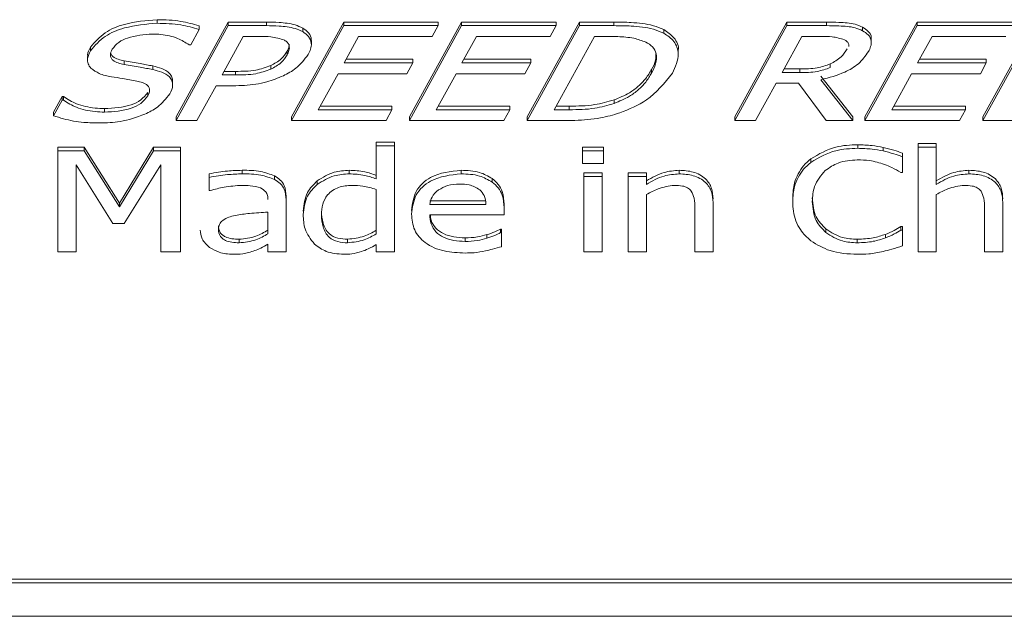
# Model space of a CAD drawing. Units: millimetres. Extents: x -38 to 1686, y -22 to 1078.
# Drawn here: x 1099 to 1113, y 786 to 794 of the extents above; entities that cross this region are included whole.
import ezdxf

# ---------------------------------------------------------------- set-up
doc = ezdxf.new("R2010")
doc.units = ezdxf.units.MM
doc.layers.add('MAIN', color=7, linetype='Continuous')

msp = doc.modelspace()

# ---------------------------------------------------------------- linework, layer by layer
at = {"layer": 'MAIN', "color": 7, "linetype": 'Continuous', "lineweight": 15}
for p, q in [((1100.64675, 794.24981), (1100.64675, 794.30179)), ((1100.92334, 792.88657), (1101.68276, 794.26685)), ((1100.92334, 792.83459), (1101.68276, 794.21487)), ((1101.25909, 794.15918), (1101.25909, 794.21115)), ((1101.68276, 794.26685), (1102.23705, 794.26685)), ((1101.68276, 794.21487), (1101.68276, 794.26685)), ((1101.68276, 794.21487), (1102.23705, 794.21487)), ((1102.23705, 794.21487), (1102.23705, 794.26685)), ((1102.60238, 792.88657), (1103.3618, 794.26685)), ((1102.60238, 792.83459), (1103.3618, 794.21487)), ((1102.76565, 794.12778), (1102.76565, 794.17976)), ((1103.3618, 794.26685), (1104.73719, 794.26685)), ((1103.3618, 794.21487), (1103.3618, 794.26685)), ((1103.3618, 794.21487), (1104.73719, 794.21487)), ((1104.31715, 792.88657), (1105.07657, 794.26685)), ((1104.31715, 792.83459), (1105.07657, 794.21487)), ((1104.73719, 794.21487), (1104.65067, 794.05762)), ((1104.73719, 794.21487), (1104.73719, 794.26685)), ((1105.07657, 794.26685), (1106.45196, 794.26685)), ((1105.07657, 794.21487), (1105.07657, 794.26685)), ((1105.07657, 794.21487), (1106.45196, 794.21487)), ((1106.03192, 792.88657), (1106.79134, 794.26685)), ((1106.03192, 792.83459), (1106.79134, 794.21487)), ((1106.45196, 794.21487), (1106.36544, 794.05762)), ((1106.45196, 794.21487), (1106.45196, 794.26685)), ((1106.79134, 794.26685), (1107.29176, 794.26685)), ((1106.79134, 794.21487), (1106.79134, 794.26685)), ((1106.79134, 794.21487), (1107.29176, 794.21487)), ((1107.29176, 794.21487), (1107.29176, 794.26685)), ((1109.05062, 792.88657), (1109.81005, 794.26685)), ((1109.05062, 792.83459), (1109.81005, 794.21487)), ((1109.81005, 794.26685), (1110.38415, 794.26685)), ((1109.81005, 794.21487), (1109.81005, 794.26685)), ((1109.81005, 794.21487), (1110.38415, 794.21487)), ((1110.38415, 794.21487), (1110.38415, 794.26685)), ((1110.90996, 794.14089), (1110.90996, 794.19286)), ((1110.94401, 792.88657), (1111.70343, 794.26685)), ((1110.94401, 792.83459), (1111.70343, 794.21487)), ((1111.70343, 794.26685), (1113.07882, 794.26685)), ((1111.70343, 794.21487), (1111.70343, 794.26685)), ((1111.70343, 794.21487), (1113.07882, 794.21487)), ((1112.65878, 792.88657), (1113.4182, 794.26685)), ((1112.65878, 792.83459), (1113.4182, 794.21487)), ((1101.25909, 794.15918), (1101.13601, 793.93532)), ((1101.8999, 794.05762), (1101.59233, 793.49852)), ((1102.14048, 794.05762), (1101.8999, 794.05762)), ((1103.57894, 794.05762), (1103.36738, 793.67324)), ((1104.65067, 794.05762), (1103.57894, 794.05762)), ((1105.29371, 794.05762), (1105.08215, 793.67324)), ((1106.36544, 794.05762), (1105.29371, 794.05762)), ((1107.00848, 794.05762), (1106.42209, 792.99184)), ((1107.22924, 794.05762), (1107.00848, 794.05762)), ((1108.01797, 794.1054), (1108.01797, 794.15737)), ((1110.02718, 794.05762), (1109.73888, 793.53347)), ((1110.3194, 794.05762), (1110.02718, 794.05762)), ((1111.92057, 794.05762), (1111.70902, 793.67324)), ((1112.9923, 794.05762), (1111.92057, 794.05762)), ((1099.67745, 793.84933), (1099.67745, 793.9013)), ((1101.13601, 793.93532), (1101.1134, 793.93532)), ((1102.89104, 793.94499), (1102.89104, 793.99697)), ((1111.0364, 793.97051), (1111.0364, 794.02249)), ((1099.63614, 793.76716), (1099.63614, 793.71518)), ((1102.53903, 793.79063), (1102.53903, 793.84261)), ((1108.22729, 793.78959), (1108.22729, 793.85457)), ((1100.16838, 793.65031), (1100.16838, 793.70229)), ((1100.58479, 793.57687), (1100.58479, 793.62885)), ((1102.30124, 793.58206), (1102.30124, 793.63404)), ((1103.36738, 793.67324), (1104.36767, 793.67324)), ((1103.39599, 793.72522), (1104.36767, 793.72522)), ((1104.36767, 793.67324), (1104.28115, 793.516)), ((1104.36767, 793.67324), (1104.36767, 793.72522)), ((1105.08215, 793.67324), (1106.08243, 793.67324)), ((1105.11076, 793.72522), (1106.08243, 793.72522)), ((1106.08243, 793.67324), (1105.99591, 793.516)), ((1106.08243, 793.67324), (1106.08243, 793.72522)), ((1110.43885, 793.60527), (1110.43885, 793.65724)), ((1111.70902, 793.67324), (1112.7093, 793.67324)), ((1111.73762, 793.72522), (1112.7093, 793.72522)), ((1112.7093, 793.67324), (1112.62278, 793.516)), ((1112.7093, 793.67324), (1112.7093, 793.72522)), ((1101.59233, 793.49852), (1101.79021, 793.49852)), ((1101.62093, 793.5505), (1101.79021, 793.5505)), ((1101.79021, 793.49852), (1101.79021, 793.5505)), ((1103.28086, 793.516), (1102.99256, 792.99184)), ((1104.28115, 793.516), (1103.28086, 793.516)), ((1104.99563, 793.516), (1104.70733, 792.99184)), ((1105.99591, 793.516), (1104.99563, 793.516)), ((1107.8413, 793.5261), (1107.8413, 793.57807)), ((1109.73888, 793.53347), (1109.99843, 793.53347)), ((1109.76747, 793.58544), (1109.99843, 793.58544)), ((1109.99843, 793.53347), (1109.99843, 793.58544)), ((1110.30377, 793.48007), (1110.76539, 792.88657)), ((1111.6225, 793.516), (1111.33419, 792.99184)), ((1112.62278, 793.516), (1111.6225, 793.516)), ((1100.87376, 793.34889), (1100.87376, 793.41387)), ((1101.50581, 793.34128), (1101.227, 792.83459)), ((1101.75253, 793.34128), (1101.50581, 793.34128)), ((1109.65236, 793.37622), (1109.35428, 792.83459)), ((1109.97834, 793.37622), (1109.65236, 793.37622)), ((1110.38135, 792.83459), (1109.97834, 793.37622)), ((1110.30377, 793.42809), (1110.76539, 792.83459)), ((1099.14047, 792.95755), (1099.26495, 793.18359)), ((1099.26495, 793.18359), (1099.28588, 793.18359)), ((1099.26495, 793.13162), (1099.26495, 793.18359)), ((1099.28588, 793.13162), (1099.28588, 793.18359)), ((1100.51307, 793.19277), (1100.51307, 793.24474)), ((1099.14047, 792.90557), (1099.26495, 793.13162)), ((1099.26495, 793.13162), (1099.28588, 793.13162)), ((1103.02115, 793.04382), (1104.06429, 793.04382)), ((1104.06429, 792.99184), (1104.06429, 793.04382)), ((1104.73592, 793.04382), (1105.77906, 793.04382)), ((1105.77906, 792.99184), (1105.77906, 793.04382)), ((1106.45069, 793.04382), (1106.64286, 793.04382)), ((1106.64286, 792.99184), (1106.64286, 793.04382)), ((1107.29539, 793.08357), (1107.29539, 793.13555)), ((1111.36278, 793.04382), (1112.40592, 793.04382)), ((1112.40592, 792.99184), (1112.40592, 793.04382)), ((1099.14047, 792.90557), (1099.14047, 792.95755)), ((1099.8837, 792.9569), (1099.8837, 793.00887)), ((1102.99256, 792.99184), (1104.06429, 792.99184)), ((1104.06429, 792.99184), (1103.97777, 792.83459)), ((1104.70733, 792.99184), (1105.77906, 792.99184)), ((1105.77906, 792.99184), (1105.69254, 792.83459)), ((1106.42209, 792.99184), (1106.64286, 792.99184)), ((1111.33419, 792.99184), (1112.40592, 792.99184)), ((1112.40592, 792.99184), (1112.3194, 792.83459)), ((1100.92334, 792.83459), (1100.92334, 792.88657)), ((1101.227, 792.83459), (1100.92334, 792.83459)), ((1102.60238, 792.83459), (1102.60238, 792.88657)), ((1103.97777, 792.83459), (1102.60238, 792.83459)), ((1104.31715, 792.83459), (1104.31715, 792.88657)), ((1105.69254, 792.83459), (1104.31715, 792.83459)), ((1106.03192, 792.83459), (1106.03192, 792.88657)), ((1106.5382, 792.83459), (1106.03192, 792.83459)), ((1109.05062, 792.83459), (1109.05062, 792.88657)), ((1109.35428, 792.83459), (1109.05062, 792.83459)), ((1110.76539, 792.83459), (1110.38135, 792.83459)), ((1110.76539, 792.83459), (1110.76539, 792.88657)), ((1110.94401, 792.83459), (1110.94401, 792.88657)), ((1112.3194, 792.83459), (1110.94401, 792.83459)), ((1112.65878, 792.83459), (1112.65878, 792.88657)), ((1113.16506, 792.83459), (1112.65878, 792.83459)), ((1103.836, 792.51951), (1104.10182, 792.51951)), ((1103.836, 792.46753), (1103.836, 792.51951)), ((1103.836, 791.98436), (1103.836, 792.46753)), ((1103.836, 792.46753), (1104.10182, 792.46753)), ((1104.10182, 792.46753), (1104.10182, 792.51951)), ((1104.10182, 792.46753), (1104.10182, 790.92602)), ((1110.83877, 792.43039), (1110.83877, 792.48237)), ((1111.71574, 792.50094), (1111.98157, 792.50094)), ((1111.71574, 792.44896), (1111.71574, 792.50094)), ((1111.98157, 792.44896), (1111.98157, 792.50094)), ((1099.20309, 792.44522), (1099.58639, 792.44522)), ((1099.20309, 792.39324), (1099.20309, 792.44522)), ((1099.20309, 790.92602), (1099.20309, 792.39324)), ((1099.20309, 792.39324), (1099.58639, 792.39324)), ((1099.58639, 792.44522), (1100.10053, 791.63181)), ((1099.58639, 792.39324), (1099.58639, 792.44522)), ((1099.58639, 792.39324), (1100.10053, 791.57983)), ((1100.10053, 791.63181), (1100.59658, 792.44522)), ((1100.10053, 791.57983), (1100.59658, 792.39324)), ((1100.59658, 792.44522), (1100.9879, 792.44522)), ((1100.59658, 792.39324), (1100.59658, 792.44522)), ((1100.59658, 792.39324), (1100.9879, 792.39324)), ((1100.9879, 792.39324), (1100.9879, 792.44522)), ((1100.9879, 792.39324), (1100.9879, 790.92602)), ((1106.836, 792.44522), (1107.13979, 792.44522)), ((1106.836, 792.39324), (1106.836, 792.44522)), ((1106.836, 792.20752), (1106.836, 792.39324)), ((1106.836, 792.39324), (1107.13979, 792.39324)), ((1107.13979, 792.39324), (1107.13979, 792.44522)), ((1107.13979, 792.39324), (1107.13979, 792.20752)), ((1111.20843, 792.39266), (1111.20843, 792.44464)), ((1111.4879, 792.30851), (1111.4879, 792.36048)), ((1111.71574, 790.92602), (1111.71574, 792.44896)), ((1111.71574, 792.44896), (1111.98157, 792.44896)), ((1111.98157, 792.44896), (1111.98157, 791.90601)), ((1100.00115, 791.33462), (1099.46891, 792.19127)), ((1099.46891, 792.19127), (1099.46891, 790.92602)), ((1100.70309, 792.19127), (1100.16699, 791.33462)), ((1100.70309, 790.92602), (1100.70309, 792.19127)), ((1107.13979, 792.20752), (1106.836, 792.20752)), ((1110.15552, 792.22551), (1110.15552, 792.27749)), ((1111.4879, 792.30851), (1111.4879, 792.07751)), ((1101.40562, 792.00816), (1101.40562, 792.06013)), ((1101.88445, 792.05894), (1101.88445, 792.11092)), ((1102.35587, 791.97681), (1102.35587, 792.02879)), ((1103.4429, 792.05894), (1103.4429, 792.11092)), ((1105.07077, 792.05894), (1105.07077, 792.11092)), ((1106.85498, 792.07377), (1107.12081, 792.07377)), ((1106.85498, 792.0218), (1106.85498, 792.07377)), ((1107.12081, 792.0218), (1107.12081, 792.07377)), ((1107.50055, 792.07377), (1107.76638, 792.07377)), ((1107.50055, 792.0218), (1107.50055, 792.07377)), ((1107.76638, 792.0218), (1107.76638, 792.07377)), ((1108.24225, 792.05894), (1108.24225, 792.11092)), ((1111.4879, 792.07751), (1111.46535, 792.07751)), ((1112.45744, 792.05894), (1112.45744, 792.11092)), ((1101.40562, 791.8175), (1101.40562, 792.00816)), ((1102.97563, 791.90427), (1102.97563, 791.95624)), ((1105.5235, 791.93793), (1105.5235, 791.98991)), ((1106.85498, 790.92602), (1106.85498, 792.0218)), ((1106.85498, 792.0218), (1107.12081, 792.0218)), ((1107.12081, 792.0218), (1107.12081, 790.92602)), ((1107.50055, 790.92602), (1107.50055, 792.0218)), ((1107.50055, 792.0218), (1107.76638, 792.0218)), ((1107.76638, 792.0218), (1107.76638, 791.90601)), ((1101.42104, 791.8175), (1101.40562, 791.8175)), ((1103.836, 791.18575), (1103.836, 791.83172)), ((1107.76638, 791.75714), (1107.76638, 790.92602)), ((1111.98157, 791.75714), (1111.98157, 790.92602)), ((1100.10053, 791.57983), (1100.10053, 791.63181)), ((1102.52587, 791.68256), (1102.52587, 791.73454)), ((1102.52587, 791.68256), (1102.52587, 790.92602)), ((1104.61448, 791.66518), (1105.43093, 791.66518)), ((1104.61448, 791.6132), (1105.43093, 791.6132)), ((1105.69676, 791.56416), (1105.69676, 791.61614)), ((1108.73473, 791.64164), (1108.73473, 790.92602)), ((1112.94992, 791.64164), (1112.94992, 790.92602)), ((1102.26005, 791.18865), (1102.26005, 791.50177)), ((1105.69676, 791.46462), (1104.61448, 791.46462)), ((1105.69676, 791.56416), (1105.69676, 791.46462)), ((1108.46891, 790.92602), (1108.46891, 791.55981)), ((1112.6841, 790.92602), (1112.6841, 791.55981)), ((1100.16699, 791.33462), (1100.00115, 791.33462)), ((1105.44369, 791.12277), (1105.44369, 791.17475)), ((1105.64365, 791.25659), (1105.65878, 791.25659)), ((1105.64365, 791.20461), (1105.64365, 791.25659)), ((1105.64365, 791.20461), (1105.65878, 791.20461)), ((1105.65878, 791.20461), (1105.65878, 791.25659)), ((1105.65878, 791.20461), (1105.65878, 790.99973)), ((1110.37358, 791.20548), (1110.37358, 791.25746)), ((1111.24254, 791.12713), (1111.24254, 791.1791)), ((1111.46654, 791.29373), (1111.4879, 791.29373)), ((1111.46654, 791.24175), (1111.46654, 791.29373)), ((1111.46654, 791.24175), (1111.4879, 791.24175)), ((1111.4879, 791.24175), (1111.4879, 791.29373)), ((1111.4879, 791.24175), (1111.4879, 791.01308)), ((1101.83966, 791.05603), (1101.83966, 791.10801)), ((1102.26005, 790.92602), (1102.26005, 791.03601)), ((1103.41917, 791.05603), (1103.41917, 791.10801)), ((1103.836, 790.92602), (1103.836, 791.03107)), ((1105.12625, 791.0746), (1105.12625, 791.12658)), ((1110.83283, 791.05603), (1110.83283, 791.10801)), ((1099.46891, 790.92602), (1099.20309, 790.92602)), ((1100.9879, 790.92602), (1100.70309, 790.92602)), ((1102.52587, 790.92602), (1102.26005, 790.92602)), ((1104.10182, 790.92602), (1103.836, 790.92602)), ((1107.12081, 790.92602), (1106.85498, 790.92602)), ((1107.76638, 790.92602), (1107.50055, 790.92602)), ((1108.73473, 790.92602), (1108.46891, 790.92602)), ((1111.98157, 790.92602), (1111.71574, 790.92602)), ((1112.94992, 790.92602), (1112.6841, 790.92602)), ((1118.99882, 786.16356), (1081.15384, 786.16356)), ((1118.99882, 786.11158), (1081.15384, 786.11158)), ((1081.15384, 785.62251), (1118.99882, 785.62251))]:
    msp.add_line(p, q, dxfattribs=at)
for points, knots in [([(1099.67745, 793.9013), (1099.74429, 793.97724), (1099.87854, 794.12978), (1100.22575, 794.26629), (1100.48713, 794.28833), (1100.64675, 794.30179)], [0, 0, 0, 0, 0.27844232, 0.55934133, 1, 1, 1, 1]), ([(1099.67745, 793.84933), (1099.74429, 793.92526), (1099.87854, 794.0778), (1100.22575, 794.21431), (1100.48713, 794.23635), (1100.64675, 794.24981)], [0, 0, 0, 0, 0.27844222, 0.55934056, 1, 1, 1, 1]), ([(1100.64675, 794.30179), (1100.76343, 794.29903), (1100.97174, 794.2941), (1101.17131, 794.23649), (1101.25909, 794.21115)], [0, 0, 0, 0, 0.56013808, 1, 1, 1, 1]), ([(1100.64675, 794.24981), (1100.76343, 794.24705), (1100.97174, 794.24212), (1101.17131, 794.18452), (1101.25909, 794.15918)], [0, 0, 0, 0, 0.56013804, 1, 1, 1, 1]), ([(1102.23705, 794.26685), (1102.29847, 794.26609), (1102.39965, 794.26484), (1102.5396, 794.25066), (1102.65764, 794.22972), (1102.72966, 794.19641), (1102.76565, 794.17976)], [0, 0, 0, 0, 0.34017313, 0.56027647, 0.78027647, 1, 1, 1, 1]), ([(1102.23705, 794.21487), (1102.29847, 794.21411), (1102.39965, 794.21286), (1102.5396, 794.19868), (1102.65764, 794.17774), (1102.72966, 794.14443), (1102.76565, 794.12778)], [0, 0, 0, 0, 0.34017345, 0.56027629, 0.78027638, 1, 1, 1, 1]), ([(1102.76565, 794.17976), (1102.79556, 794.15904), (1102.85518, 794.11772), (1102.89572, 794.04118), (1102.88946, 794.00146), (1102.8888, 793.99725)], [0, 0, 0, 0, 0.473687848, 0.944223939, 1, 1, 1, 1]), ([(1107.29176, 794.26685), (1107.37585, 794.26605), (1107.51434, 794.26474), (1107.70638, 794.24873), (1107.86789, 794.22059), (1107.96797, 794.17844), (1108.01797, 794.15737)], [0, 0, 0, 0, 0.340195412, 0.560298151, 0.780317225, 1, 1, 1, 1]), ([(1107.29176, 794.21487), (1107.37585, 794.21407), (1107.51434, 794.21276), (1107.70638, 794.19675), (1107.86789, 794.16861), (1107.96797, 794.12646), (1108.01797, 794.1054)], [0, 0, 0, 0, 0.34019533, 0.56029757, 0.78031735, 1, 1, 1, 1]), ([(1110.38415, 794.26685), (1110.44498, 794.2663), (1110.54517, 794.26539), (1110.68414, 794.25656), (1110.80189, 794.24018), (1110.87395, 794.20863), (1110.90996, 794.19286)], [0, 0, 0, 0, 0.34020647, 0.56033284, 0.7802641, 1, 1, 1, 1]), ([(1110.38415, 794.21487), (1110.44498, 794.21432), (1110.54517, 794.21341), (1110.68414, 794.20459), (1110.80189, 794.1882), (1110.87395, 794.15665), (1110.90996, 794.14089)], [0, 0, 0, 0, 0.34020647, 0.56033284, 0.7802641, 1, 1, 1, 1]), ([(1110.90996, 794.19286), (1110.93876, 794.17498), (1110.99611, 794.13935), (1111.04014, 794.06826), (1111.03437, 794.02892), (1111.03347, 794.02279)], [0, 0, 0, 0, 0.45983374, 0.91580485, 1, 1, 1, 1]), ([(1100.57726, 794.09257), (1100.45588, 794.08291), (1100.28667, 794.06944), (1100.08349, 793.98121), (1100.02317, 793.90758), (1099.99311, 793.87089)], [0, 0, 0, 0, 0.56009341, 0.78080684, 1, 1, 1, 1]), ([(1101.1134, 793.93532), (1101.05916, 793.96991), (1100.96967, 794.02698), (1100.8269, 794.06903), (1100.70287, 794.0895), (1100.61913, 794.09154), (1100.57726, 794.09257)], [0, 0, 0, 0, 0.33894025, 0.55924735, 0.77961215, 1, 1, 1, 1]), ([(1102.49967, 794.00412), (1102.43424, 794.02391), (1102.31702, 794.05937), (1102.19457, 794.05816), (1102.14048, 794.05762)], [0, 0, 0, 0, 0.55829575, 1, 1, 1, 1]), ([(1102.76565, 794.12778), (1102.79644, 794.10699), (1102.8578, 794.06555), (1102.89908, 793.96567), (1102.88314, 793.87184), (1102.85767, 793.82064), (1102.84492, 793.795)], [0, 0, 0, 0, 0.28015805, 0.558465096, 0.778800181, 1, 1, 1, 1]), ([(1107.75757, 793.97409), (1107.70048, 793.99603), (1107.60635, 794.0322), (1107.46652, 794.04927), (1107.34806, 794.05675), (1107.26885, 794.05733), (1107.22924, 794.05762)], [0, 0, 0, 0, 0.33945971, 0.55960107, 0.77979684, 1, 1, 1, 1]), ([(1108.01797, 794.15737), (1108.06999, 794.12223), (1108.17369, 794.05218), (1108.24482, 793.91544), (1108.2252, 793.85228), (1108.22416, 793.84895)], [0, 0, 0, 0, 0.48809761, 0.97302802, 1, 1, 1, 1]), ([(1108.01797, 794.1054), (1108.07261, 794.06994), (1108.18154, 793.99924), (1108.25861, 793.76731), (1108.18724, 793.61597), (1108.14356, 793.52337)], [0, 0, 0, 0, 0.28088022, 0.55994121, 1, 1, 1, 1]), ([(1110.64678, 794.01012), (1110.58706, 794.02771), (1110.48012, 794.05921), (1110.36863, 794.05811), (1110.3194, 794.05762)], [0, 0, 0, 0, 0.558378461, 1, 1, 1, 1]), ([(1110.90996, 794.14089), (1110.93953, 794.12297), (1110.99841, 794.08728), (1111.04399, 793.99693), (1111.03079, 793.90866), (1111.00719, 793.86095), (1110.99537, 793.83704)], [0, 0, 0, 0, 0.28044859, 0.55854365, 0.7787832, 1, 1, 1, 1]), ([(1099.63949, 793.76746), (1099.63857, 793.77466), (1099.63263, 793.8215), (1099.65691, 793.86472), (1099.67745, 793.9013)], [0, 0, 0, 0, 0.15376487, 1, 1, 1, 1]), ([(1102.53903, 793.79063), (1102.54926, 793.81136), (1102.56967, 793.85269), (1102.57519, 793.9191), (1102.54628, 793.97408), (1102.51523, 793.99409), (1102.49967, 794.00412)], [0, 0, 0, 0, 0.28103142, 0.56028985, 0.7796591, 1, 1, 1, 1]), ([(1102.53903, 793.84261), (1102.55038, 793.86335), (1102.5685, 793.89642), (1102.56753, 793.93352), (1102.56717, 793.94735)], [0, 0, 0, 0, 0.62703911, 1, 1, 1, 1]), ([(1107.8413, 793.5261), (1107.86312, 793.56997), (1107.9066, 793.65738), (1107.92136, 793.79773), (1107.85977, 793.91518), (1107.79171, 793.95441), (1107.75757, 793.97409)], [0, 0, 0, 0, 0.281313831, 0.560556063, 0.779567481, 1, 1, 1, 1]), ([(1110.70815, 793.91303), (1110.70905, 793.92236), (1110.71148, 793.94749), (1110.68681, 793.98439), (1110.66014, 794.00153), (1110.64678, 794.01012)], [0, 0, 0, 0, 0.22751103, 0.61275397, 1, 1, 1, 1]), ([(1099.68359, 793.59653), (1099.66833, 793.61731), (1099.6378, 793.65889), (1099.63143, 793.75348), (1099.65999, 793.81296), (1099.67745, 793.84933)], [0, 0, 0, 0, 0.27967822, 0.559624, 1, 1, 1, 1]), ([(1099.99311, 793.87089), (1099.98042, 793.8441), (1099.96137, 793.80388), (1099.97402, 793.74491), (1100.03482, 793.67928), (1100.10905, 793.66318), (1100.16838, 793.65031)], [0, 0, 0, 0, 0.24995686, 0.37523421, 0.50059288, 1, 1, 1, 1]), ([(1099.97462, 793.81113), (1099.97539, 793.80694), (1099.97877, 793.78849), (1100.03872, 793.73234), (1100.11078, 793.71564), (1100.16838, 793.70229)], [0, 0, 0, 0, 0.055693264, 0.24517577, 1, 1, 1, 1]), ([(1102.30124, 793.63404), (1102.3554, 793.66276), (1102.45209, 793.71403), (1102.51247, 793.80333), (1102.53903, 793.84261)], [0, 0, 0, 0, 0.56018742, 1, 1, 1, 1]), ([(1102.30124, 793.58206), (1102.3554, 793.61078), (1102.45209, 793.66205), (1102.51247, 793.75135), (1102.53903, 793.79063)], [0, 0, 0, 0, 0.56018742, 1, 1, 1, 1]), ([(1102.84492, 793.795), (1102.79004, 793.72301), (1102.69182, 793.59418), (1102.54746, 793.51871), (1102.48377, 793.48542)], [0, 0, 0, 0, 0.55878952, 1, 1, 1, 1]), ([(1107.8413, 793.57807), (1107.86544, 793.62196), (1107.90465, 793.69324), (1107.90367, 793.77341), (1107.90329, 793.80423)], [0, 0, 0, 0, 0.615568122, 1, 1, 1, 1]), ([(1110.99537, 793.83704), (1110.9501, 793.77472), (1110.85943, 793.6499), (1110.6142, 793.5107), (1110.42152, 793.45943), (1110.30377, 793.42809)], [0, 0, 0, 0, 0.27934146, 0.55955962, 1, 1, 1, 1]), ([(1110.43885, 793.65724), (1110.49528, 793.68755), (1110.59609, 793.74169), (1110.65803, 793.83584), (1110.68529, 793.87728)], [0, 0, 0, 0, 0.559792403, 1, 1, 1, 1]), ([(1100.16838, 793.70229), (1100.24623, 793.6892), (1100.38524, 793.66582), (1100.52382, 793.64015), (1100.58479, 793.62885)], [0, 0, 0, 0, 0.5600145, 1, 1, 1, 1]), ([(1100.16838, 793.65031), (1100.24623, 793.63722), (1100.38524, 793.61385), (1100.52382, 793.58817), (1100.58479, 793.57687)], [0, 0, 0, 0, 0.56001428, 1, 1, 1, 1]), ([(1100.58479, 793.62885), (1100.62834, 793.61806), (1100.71517, 793.59654), (1100.81678, 793.54265), (1100.86811, 793.46925), (1100.87116, 793.42714), (1100.87261, 793.4072)], [0, 0, 0, 0, 0.34018495, 0.67828643, 0.84759694, 1, 1, 1, 1]), ([(1101.79021, 793.5505), (1101.88866, 793.55031), (1102.06424, 793.54997), (1102.2289, 793.60838), (1102.30124, 793.63404)], [0, 0, 0, 0, 0.56067372, 1, 1, 1, 1]), ([(1109.99843, 793.58544), (1110.08318, 793.58566), (1110.23434, 793.58604), (1110.37642, 793.63551), (1110.43885, 793.65724)], [0, 0, 0, 0, 0.56062818, 1, 1, 1, 1]), ([(1109.99843, 793.53347), (1110.08318, 793.53368), (1110.23434, 793.53406), (1110.37642, 793.58353), (1110.43885, 793.60527)], [0, 0, 0, 0, 0.560627865, 1, 1, 1, 1]), ([(1099.9839, 793.47259), (1099.92208, 793.48349), (1099.81202, 793.50291), (1099.72273, 793.568), (1099.68359, 793.59653)], [0, 0, 0, 0, 0.56163561, 1, 1, 1, 1]), ([(1100.35175, 793.40871), (1100.28313, 793.42085), (1100.16058, 793.44254), (1100.03789, 793.46341), (1099.9839, 793.47259)], [0, 0, 0, 0, 0.55997287, 1, 1, 1, 1]), ([(1100.58479, 793.57687), (1100.62825, 793.56609), (1100.71491, 793.54458), (1100.8176, 793.49062), (1100.86799, 793.41547), (1100.88121, 793.32569), (1100.85273, 793.26443), (1100.83375, 793.22361)], [0, 0, 0, 0, 0.25109878, 0.50066539, 0.62563403, 0.75061561, 1, 1, 1, 1]), ([(1102.48377, 793.48542), (1102.40491, 793.4533), (1102.27499, 793.4004), (1102.08289, 793.36118), (1101.91811, 793.344), (1101.80773, 793.34218), (1101.75253, 793.34128)], [0, 0, 0, 0, 0.33980816, 0.55984219, 0.77990401, 1, 1, 1, 1]), ([(1101.79021, 793.49852), (1101.88866, 793.49834), (1102.06424, 793.498), (1102.2289, 793.5564), (1102.30124, 793.58206)], [0, 0, 0, 0, 0.56067527, 1, 1, 1, 1]), ([(1107.29539, 793.13555), (1107.37162, 793.16657), (1107.49722, 793.21767), (1107.64877, 793.32947), (1107.75936, 793.44361), (1107.81398, 793.53325), (1107.8413, 793.57807)], [0, 0, 0, 0, 0.33985687, 0.55992959, 0.77993537, 1, 1, 1, 1]), ([(1107.29539, 793.08357), (1107.37162, 793.11459), (1107.49721, 793.1657), (1107.64878, 793.27749), (1107.75936, 793.39163), (1107.81398, 793.48127), (1107.8413, 793.5261)], [0, 0, 0, 0, 0.33985569, 0.55992615, 0.77993613, 1, 1, 1, 1]), ([(1108.14356, 793.52337), (1108.02796, 793.37971), (1107.82091, 793.12239), (1107.51254, 792.99927), (1107.37633, 792.94488)], [0, 0, 0, 0, 0.55829764, 1, 1, 1, 1]), ([(1100.51307, 793.19277), (1100.52529, 793.2184), (1100.54364, 793.25685), (1100.53461, 793.31357), (1100.50019, 793.35931), (1100.43406, 793.38989), (1100.37923, 793.40242), (1100.35175, 793.40871)], [0, 0, 0, 0, 0.24944014, 0.37427464, 0.49913727, 0.74892125, 1, 1, 1, 1]), ([(1099.28588, 793.18359), (1099.34632, 793.14486), (1099.44602, 793.08096), (1099.60615, 793.03772), (1099.74379, 793.013), (1099.83707, 793.01025), (1099.8837, 793.00887)], [0, 0, 0, 0, 0.33909335, 0.55934885, 0.77969225, 1, 1, 1, 1]), ([(1099.8837, 793.00887), (1100.01525, 793.01636), (1100.1986, 793.0268), (1100.41651, 793.1252), (1100.48095, 793.20498), (1100.51307, 793.24474)], [0, 0, 0, 0, 0.56018103, 0.78078933, 1, 1, 1, 1]), ([(1099.8837, 792.9569), (1100.01525, 792.96438), (1100.1986, 792.97482), (1100.4165, 793.07322), (1100.48095, 793.153), (1100.51307, 793.19277)], [0, 0, 0, 0, 0.560181671, 0.780793833, 1, 1, 1, 1]), ([(1100.83375, 793.22361), (1100.77759, 793.15367), (1100.67706, 793.02846), (1100.53191, 792.95779), (1100.46785, 792.92659)], [0, 0, 0, 0, 0.55866716, 1, 1, 1, 1]), ([(1099.28588, 793.13162), (1099.34632, 793.09288), (1099.44602, 793.02898), (1099.60615, 792.98574), (1099.74379, 792.96102), (1099.83707, 792.95827), (1099.8837, 792.9569)], [0, 0, 0, 0, 0.33909415, 0.55934925, 0.77969308, 1, 1, 1, 1]), ([(1106.64286, 793.04382), (1106.76722, 793.04511), (1106.98921, 793.04743), (1107.20186, 793.10863), (1107.29539, 793.13555)], [0, 0, 0, 0, 0.56021032, 1, 1, 1, 1]), ([(1106.64286, 792.99184), (1106.76722, 792.99314), (1106.98921, 792.99545), (1107.20186, 793.05665), (1107.29539, 793.08357)], [0, 0, 0, 0, 0.56020974, 1, 1, 1, 1]), ([(1099.81505, 792.79965), (1099.73713, 792.80076), (1099.60881, 792.80258), (1099.43141, 792.82542), (1099.28398, 792.85904), (1099.18831, 792.89006), (1099.14047, 792.90557)], [0, 0, 0, 0, 0.34000108, 0.55997516, 0.77999542, 1, 1, 1, 1]), ([(1100.46785, 792.92659), (1100.34967, 792.88395), (1100.13848, 792.80776), (1099.91393, 792.80213), (1099.81505, 792.79965)], [0, 0, 0, 0, 0.55962353, 1, 1, 1, 1]), ([(1107.37633, 792.94488), (1107.28389, 792.91786), (1107.13163, 792.87335), (1106.91185, 792.84684), (1106.7252, 792.83595), (1106.60053, 792.83505), (1106.5382, 792.83459)], [0, 0, 0, 0, 0.33988691, 0.55988153, 0.7799351, 1, 1, 1, 1]), ([(1110.15552, 792.27749), (1110.27383, 792.34616), (1110.48565, 792.46912), (1110.73062, 792.47831), (1110.83877, 792.48237)], [0, 0, 0, 0, 0.558531763, 1, 1, 1, 1]), ([(1110.83877, 792.48237), (1110.90834, 792.48039), (1111.03258, 792.47685), (1111.15469, 792.45448), (1111.20843, 792.44464)], [0, 0, 0, 0, 0.55995081, 1, 1, 1, 1]), ([(1110.15552, 792.22551), (1110.27383, 792.29419), (1110.48565, 792.41714), (1110.73062, 792.42633), (1110.83877, 792.43039)], [0, 0, 0, 0, 0.55853143, 1, 1, 1, 1]), ([(1110.83877, 792.43039), (1110.90834, 792.42841), (1111.03258, 792.42487), (1111.15469, 792.40251), (1111.20843, 792.39266)], [0, 0, 0, 0, 0.559951375, 1, 1, 1, 1]), ([(1111.20843, 792.44464), (1111.26144, 792.4316), (1111.35612, 792.40831), (1111.44763, 792.3751), (1111.4879, 792.36048)], [0, 0, 0, 0, 0.55994741, 1, 1, 1, 1]), ([(1111.20843, 792.39266), (1111.26144, 792.37962), (1111.35612, 792.35634), (1111.44763, 792.32312), (1111.4879, 792.30851)], [0, 0, 0, 0, 0.55994618, 1, 1, 1, 1]), ([(1109.89296, 791.71016), (1109.89708, 791.78361), (1109.90387, 791.90463), (1109.96794, 792.06188), (1110.04773, 792.18188), (1110.11959, 792.24562), (1110.15552, 792.27749)], [0, 0, 0, 0, 0.33980051, 0.55981289, 0.7798852, 1, 1, 1, 1]), ([(1109.89296, 791.65818), (1109.89708, 791.73164), (1109.90387, 791.85265), (1109.96794, 792.0099), (1110.04773, 792.1299), (1110.11959, 792.19364), (1110.15552, 792.22551)], [0, 0, 0, 0, 0.33980619, 0.55981744, 0.77988633, 1, 1, 1, 1]), ([(1110.83283, 792.26324), (1110.7376, 792.25635), (1110.56755, 792.24406), (1110.42789, 792.14996), (1110.36646, 792.10856)], [0, 0, 0, 0, 0.56005925, 1, 1, 1, 1]), ([(1111.2283, 792.19591), (1111.15613, 792.21826), (1111.02721, 792.25818), (1110.89224, 792.26169), (1110.83283, 792.26324)], [0, 0, 0, 0, 0.55985693, 1, 1, 1, 1]), ([(1111.46535, 792.07751), (1111.42287, 792.10307), (1111.34703, 792.14871), (1111.26458, 792.18149), (1111.2283, 792.19591)], [0, 0, 0, 0, 0.56002434, 1, 1, 1, 1]), ([(1101.40562, 792.06013), (1101.49437, 792.07569), (1101.65285, 792.10346), (1101.81369, 792.10864), (1101.88445, 792.11092)], [0, 0, 0, 0, 0.5600453, 1, 1, 1, 1]), ([(1101.40562, 792.00816), (1101.49437, 792.02371), (1101.65285, 792.05148), (1101.81369, 792.05666), (1101.88445, 792.05894)], [0, 0, 0, 0, 0.56004597, 1, 1, 1, 1]), ([(1101.88445, 792.11092), (1101.97566, 792.11107), (1102.13828, 792.11135), (1102.28947, 792.05399), (1102.35587, 792.02879)], [0, 0, 0, 0, 0.56082135, 1, 1, 1, 1]), ([(1101.88445, 792.05894), (1101.97566, 792.0591), (1102.13828, 792.05938), (1102.28947, 792.00201), (1102.35587, 791.97681)], [0, 0, 0, 0, 0.56082034, 1, 1, 1, 1]), ([(1102.35587, 792.02879), (1102.38468, 792.0108), (1102.44223, 791.97486), (1102.51385, 791.87376), (1102.52131, 791.78732), (1102.52587, 791.73454)], [0, 0, 0, 0, 0.280681285, 0.560800736, 1, 1, 1, 1]), ([(1102.97563, 791.95624), (1103.05584, 792.00627), (1103.19934, 792.09577), (1103.36836, 792.10628), (1103.4429, 792.11092)], [0, 0, 0, 0, 0.55895878, 1, 1, 1, 1]), ([(1102.97563, 791.90427), (1103.05584, 791.95429), (1103.19934, 792.04379), (1103.36836, 792.0543), (1103.4429, 792.05894)], [0, 0, 0, 0, 0.55895831, 1, 1, 1, 1]), ([(1103.4429, 792.11092), (1103.51853, 792.10782), (1103.65365, 792.10227), (1103.78026, 792.05649), (1103.836, 792.03634)], [0, 0, 0, 0, 0.55973283, 1, 1, 1, 1]), ([(1103.4429, 792.05894), (1103.51853, 792.05584), (1103.65365, 792.05029), (1103.78026, 792.00451), (1103.836, 791.98436)], [0, 0, 0, 0, 0.55973544, 1, 1, 1, 1]), ([(1104.34866, 791.52647), (1104.36095, 791.62338), (1104.38555, 791.8172), (1104.66073, 792.06855), (1104.91528, 792.09485), (1105.07077, 792.11092)], [0, 0, 0, 0, 0.28014845, 0.56029114, 1, 1, 1, 1]), ([(1104.34866, 791.47449), (1104.36095, 791.5714), (1104.38555, 791.76523), (1104.66073, 792.01657), (1104.91528, 792.04287), (1105.07077, 792.05894)], [0, 0, 0, 0, 0.2801464, 0.56028871, 1, 1, 1, 1]), ([(1105.07077, 792.11092), (1105.16139, 792.10822), (1105.32303, 792.10342), (1105.46231, 792.02455), (1105.5235, 791.98991)], [0, 0, 0, 0, 0.56065916, 1, 1, 1, 1]), ([(1105.07077, 792.05894), (1105.16139, 792.05624), (1105.32303, 792.05144), (1105.46231, 791.97257), (1105.5235, 791.93793)], [0, 0, 0, 0, 0.56066131, 1, 1, 1, 1]), ([(1107.76638, 791.95798), (1107.8492, 792.00572), (1107.99704, 792.09091), (1108.16735, 792.10481), (1108.24225, 792.11092)], [0, 0, 0, 0, 0.56024553, 1, 1, 1, 1]), ([(1107.76638, 791.90601), (1107.8492, 791.95374), (1107.99704, 792.03893), (1108.16735, 792.05283), (1108.24225, 792.05894)], [0, 0, 0, 0, 0.56024572, 1, 1, 1, 1]), ([(1108.24225, 792.11092), (1108.31149, 792.10709), (1108.44955, 792.09946), (1108.62628, 792.00667), (1108.72364, 791.85352), (1108.73103, 791.747), (1108.73473, 791.69362)], [0, 0, 0, 0, 0.28088333, 0.56005375, 0.77951408, 1, 1, 1, 1]), ([(1108.24225, 792.05894), (1108.31149, 792.05511), (1108.44955, 792.04748), (1108.62628, 791.95469), (1108.72364, 791.80154), (1108.73103, 791.69502), (1108.73473, 791.64164)], [0, 0, 0, 0, 0.28088324, 0.56005093, 0.77951286, 1, 1, 1, 1]), ([(1110.36646, 792.10856), (1110.30423, 792.03463), (1110.19273, 791.90216), (1110.18235, 791.73215), (1110.17777, 791.65702)], [0, 0, 0, 0, 0.55812509, 1, 1, 1, 1]), ([(1111.98157, 791.95798), (1112.06439, 792.00572), (1112.21223, 792.09091), (1112.38254, 792.10481), (1112.45744, 792.11092)], [0, 0, 0, 0, 0.56024553, 1, 1, 1, 1]), ([(1111.98157, 791.90601), (1112.06439, 791.95374), (1112.21223, 792.03893), (1112.38254, 792.05283), (1112.45744, 792.05894)], [0, 0, 0, 0, 0.56024572, 1, 1, 1, 1]), ([(1112.45744, 792.11092), (1112.52668, 792.10709), (1112.66474, 792.09946), (1112.84147, 792.00667), (1112.93883, 791.85352), (1112.94622, 791.747), (1112.94992, 791.69362)], [0, 0, 0, 0, 0.28088338, 0.560053852, 0.779514224, 1, 1, 1, 1]), ([(1112.45744, 792.05894), (1112.52668, 792.05511), (1112.66474, 792.04748), (1112.84147, 791.95469), (1112.93883, 791.80154), (1112.94622, 791.69502), (1112.94992, 791.64164)], [0, 0, 0, 0, 0.28088329, 0.56005103, 0.77951301, 1, 1, 1, 1]), ([(1101.88119, 791.89179), (1101.7939, 791.88598), (1101.63797, 791.8756), (1101.48735, 791.83526), (1101.42104, 791.8175)], [0, 0, 0, 0, 0.5597916, 1, 1, 1, 1]), ([(1102.15384, 791.85406), (1102.10391, 791.86754), (1102.01457, 791.89165), (1101.92202, 791.89174), (1101.88119, 791.89179)], [0, 0, 0, 0, 0.55881361, 1, 1, 1, 1]), ([(1102.35587, 791.97681), (1102.38468, 791.95883), (1102.44223, 791.92289), (1102.51385, 791.82178), (1102.52131, 791.73534), (1102.52587, 791.68256)], [0, 0, 0, 0, 0.28067973, 0.560793585, 1, 1, 1, 1]), ([(1102.77271, 791.51747), (1102.78297, 791.61229), (1102.80133, 791.78195), (1102.92228, 791.90289), (1102.97563, 791.95624)], [0, 0, 0, 0, 0.5588265, 1, 1, 1, 1]), ([(1102.77271, 791.46549), (1102.78297, 791.56031), (1102.80133, 791.72997), (1102.92228, 791.85091), (1102.97563, 791.90427)], [0, 0, 0, 0, 0.55882759, 1, 1, 1, 1]), ([(1103.48265, 791.89179), (1103.41627, 791.88733), (1103.28393, 791.87845), (1103.12388, 791.77144), (1103.04725, 791.61826), (1103.04144, 791.51668), (1103.03853, 791.46578)], [0, 0, 0, 0, 0.28049236, 0.55921454, 0.77915261, 1, 1, 1, 1]), ([(1103.836, 791.83172), (1103.77148, 791.8515), (1103.65624, 791.88683), (1103.5357, 791.89027), (1103.48265, 791.89179)], [0, 0, 0, 0, 0.55988511, 1, 1, 1, 1]), ([(1105.0497, 791.91036), (1104.98806, 791.90788), (1104.87799, 791.90346), (1104.78317, 791.84961), (1104.74146, 791.82591)], [0, 0, 0, 0, 0.56008254, 1, 1, 1, 1]), ([(1105.34252, 791.82794), (1105.29179, 791.85682), (1105.2008, 791.90861), (1105.09605, 791.90982), (1105.0497, 791.91036)], [0, 0, 0, 0, 0.55751646, 1, 1, 1, 1]), ([(1105.5235, 791.98991), (1105.55402, 791.9634), (1105.61505, 791.9104), (1105.68541, 791.78199), (1105.69245, 791.67902), (1105.69676, 791.61614)], [0, 0, 0, 0, 0.280264725, 0.560422554, 1, 1, 1, 1]), ([(1105.5235, 791.93793), (1105.55402, 791.91142), (1105.61504, 791.85842), (1105.68541, 791.73001), (1105.69245, 791.62704), (1105.69676, 791.56416)], [0, 0, 0, 0, 0.2802646, 0.56041861, 1, 1, 1, 1]), ([(1108.17223, 791.89179), (1108.09166, 791.8804), (1107.94745, 791.86002), (1107.82182, 791.78864), (1107.76638, 791.75714)], [0, 0, 0, 0, 0.55872803, 1, 1, 1, 1]), ([(1108.41847, 791.80908), (1108.40059, 791.82672), (1108.36475, 791.86206), (1108.27639, 791.8886), (1108.21175, 791.89058), (1108.17223, 791.89179)], [0, 0, 0, 0, 0.27898839, 0.55913328, 1, 1, 1, 1]), ([(1112.38742, 791.89179), (1112.30685, 791.8804), (1112.16264, 791.86002), (1112.03701, 791.78864), (1111.98157, 791.75714)], [0, 0, 0, 0, 0.5587271, 1, 1, 1, 1]), ([(1112.63366, 791.80908), (1112.61578, 791.82672), (1112.57994, 791.86206), (1112.49158, 791.8886), (1112.42694, 791.89058), (1112.38742, 791.89179)], [0, 0, 0, 0, 0.27898748, 0.55913471, 1, 1, 1, 1]), ([(1102.26005, 791.68604), (1102.25899, 791.70569), (1102.25686, 791.74492), (1102.22652, 791.81141), (1102.18137, 791.8379), (1102.15384, 791.85406)], [0, 0, 0, 0, 0.28136901, 0.56171159, 1, 1, 1, 1]), ([(1104.74146, 791.82591), (1104.70459, 791.79338), (1104.63863, 791.73517), (1104.62187, 791.65053), (1104.61448, 791.6132)], [0, 0, 0, 0, 0.55894691, 1, 1, 1, 1]), ([(1105.43093, 791.6132), (1105.4268, 791.65857), (1105.41943, 791.73951), (1105.366, 791.80095), (1105.34252, 791.82794)], [0, 0, 0, 0, 0.56057938, 1, 1, 1, 1]), ([(1108.46891, 791.55981), (1108.46906, 791.60853), (1108.46933, 791.69524), (1108.43396, 791.77441), (1108.41847, 791.80908)], [0, 0, 0, 0, 0.56201493, 1, 1, 1, 1]), ([(1112.6841, 791.55981), (1112.68425, 791.60853), (1112.68452, 791.69524), (1112.64915, 791.77441), (1112.63366, 791.80908)], [0, 0, 0, 0, 0.56201573, 1, 1, 1, 1]), ([(1110.157, 791.0836), (1110.10201, 791.13502), (1110.01134, 791.21982), (1109.93592, 791.37465), (1109.89878, 791.51441), (1109.8949, 791.61025), (1109.89296, 791.65818)], [0, 0, 0, 0, 0.33925704, 0.55942242, 0.77964625, 1, 1, 1, 1]), ([(1110.17777, 791.709), (1110.18617, 791.61222), (1110.20119, 791.43925), (1110.32087, 791.31304), (1110.37358, 791.25746)], [0, 0, 0, 0, 0.5595463, 1, 1, 1, 1]), ([(1110.17777, 791.65702), (1110.18617, 791.56024), (1110.20119, 791.38727), (1110.32087, 791.26107), (1110.37358, 791.20548)], [0, 0, 0, 0, 0.5595463, 1, 1, 1, 1]), ([(1101.78418, 791.45563), (1101.72005, 791.43869), (1101.6308, 791.41512), (1101.54677, 791.32769), (1101.54128, 791.2768), (1101.53853, 791.25133)], [0, 0, 0, 0, 0.56054613, 0.78010011, 1, 1, 1, 1]), ([(1102.26005, 791.50177), (1102.1708, 791.49693), (1102.01146, 791.48828), (1101.85361, 791.4656), (1101.78418, 791.45563)], [0, 0, 0, 0, 0.56016032, 1, 1, 1, 1]), ([(1102.93588, 791.03687), (1102.88121, 791.1084), (1102.78326, 791.23656), (1102.77594, 791.39533), (1102.77271, 791.46549)], [0, 0, 0, 0, 0.55813548, 1, 1, 1, 1]), ([(1103.03853, 791.51776), (1103.04157, 791.45843), (1103.04763, 791.34027), (1103.13115, 791.18592), (1103.27618, 791.11488), (1103.37141, 791.1103), (1103.41917, 791.10801)], [0, 0, 0, 0, 0.28098301, 0.55958879, 0.77911773, 1, 1, 1, 1]), ([(1103.03853, 791.46578), (1103.04157, 791.40645), (1103.04763, 791.28829), (1103.13115, 791.13394), (1103.27618, 791.0629), (1103.37141, 791.05832), (1103.41917, 791.05603)], [0, 0, 0, 0, 0.28098342, 0.55958717, 0.77911775, 1, 1, 1, 1]), ([(1105.12862, 790.90745), (1105.02598, 790.91206), (1104.82123, 790.92126), (1104.55019, 791.02961), (1104.37141, 791.2361), (1104.35625, 791.39495), (1104.34866, 791.47449)], [0, 0, 0, 0, 0.28118949, 0.56095651, 0.78016125, 1, 1, 1, 1]), ([(1104.61448, 791.46462), (1104.61759, 791.41967), (1104.62382, 791.32989), (1104.69596, 791.21052), (1104.86051, 791.09379), (1105.01671, 791.08251), (1105.12625, 791.0746)], [0, 0, 0, 0, 0.18725463, 0.37392883, 0.56094861, 1, 1, 1, 1]), ([(1104.62227, 791.46462), (1104.62466, 791.43745), (1104.63095, 791.36565), (1104.69668, 791.26268), (1104.86002, 791.14565), (1105.01651, 791.13444), (1105.12625, 791.12658)], [0, 0, 0, 0, 0.12271972, 0.3242164, 0.52608611, 1, 1, 1, 1]), ([(1101.41185, 790.98725), (1101.36899, 791.0265), (1101.29243, 791.09661), (1101.27874, 791.19739), (1101.27271, 791.24175)], [0, 0, 0, 0, 0.55977398, 1, 1, 1, 1]), ([(1101.53853, 791.30331), (1101.54277, 791.26955), (1101.54915, 791.21878), (1101.596, 791.16844), (1101.68291, 791.11516), (1101.77004, 791.11118), (1101.83966, 791.10801)], [0, 0, 0, 0, 0.24879632, 0.37426341, 0.49998057, 1, 1, 1, 1]), ([(1101.53853, 791.25133), (1101.54277, 791.21757), (1101.54915, 791.1668), (1101.596, 791.11647), (1101.68291, 791.06318), (1101.77004, 791.0592), (1101.83966, 791.05603)], [0, 0, 0, 0, 0.24879675, 0.37426068, 0.4999805, 1, 1, 1, 1]), ([(1101.83966, 791.10801), (1101.92355, 791.11668), (1102.0737, 791.13219), (1102.203, 791.20743), (1102.26005, 791.24063)], [0, 0, 0, 0, 0.55875047, 1, 1, 1, 1]), ([(1101.83966, 791.05603), (1101.92355, 791.0647), (1102.0737, 791.08021), (1102.203, 791.15545), (1102.26005, 791.18865)], [0, 0, 0, 0, 0.55875151, 1, 1, 1, 1]), ([(1103.41917, 791.10801), (1103.50203, 791.11712), (1103.65024, 791.13343), (1103.77916, 791.20581), (1103.836, 791.23772)], [0, 0, 0, 0, 0.55915459, 1, 1, 1, 1]), ([(1103.41917, 791.05603), (1103.50203, 791.06514), (1103.65024, 791.08145), (1103.77916, 791.15383), (1103.836, 791.18575)], [0, 0, 0, 0, 0.559156, 1, 1, 1, 1]), ([(1105.12625, 791.12658), (1105.18658, 791.12915), (1105.29432, 791.13373), (1105.39805, 791.16222), (1105.44369, 791.17475)], [0, 0, 0, 0, 0.55995448, 1, 1, 1, 1]), ([(1105.44369, 791.17475), (1105.48227, 791.18715), (1105.55117, 791.20928), (1105.61539, 791.24213), (1105.64365, 791.25659)], [0, 0, 0, 0, 0.56001412, 1, 1, 1, 1]), ([(1105.44369, 791.12277), (1105.48227, 791.13517), (1105.55117, 791.1573), (1105.61539, 791.19015), (1105.64365, 791.20461)], [0, 0, 0, 0, 0.5600099, 1, 1, 1, 1]), ([(1110.37358, 791.25746), (1110.45233, 791.20831), (1110.59332, 791.12033), (1110.75949, 791.11178), (1110.83283, 791.10801)], [0, 0, 0, 0, 0.55859215, 1, 1, 1, 1]), ([(1110.37358, 791.20548), (1110.45233, 791.15633), (1110.59332, 791.06835), (1110.75949, 791.0598), (1110.83283, 791.05603)], [0, 0, 0, 0, 0.55859241, 1, 1, 1, 1]), ([(1110.83283, 791.10801), (1110.91123, 791.11127), (1111.05125, 791.1171), (1111.18408, 791.16016), (1111.24254, 791.1791)], [0, 0, 0, 0, 0.55987336, 1, 1, 1, 1]), ([(1111.24254, 791.1791), (1111.28618, 791.19712), (1111.36412, 791.22931), (1111.43524, 791.27404), (1111.46654, 791.29373)], [0, 0, 0, 0, 0.55991263, 1, 1, 1, 1]), ([(1111.24254, 791.12713), (1111.28618, 791.14515), (1111.36413, 791.17733), (1111.43524, 791.22206), (1111.46654, 791.24175)], [0, 0, 0, 0, 0.55990473, 1, 1, 1, 1]), ([(1102.26005, 791.03601), (1102.22538, 791.01631), (1102.16349, 790.98114), (1102.09765, 790.95374), (1102.06869, 790.94169)], [0, 0, 0, 0, 0.560162742, 1, 1, 1, 1]), ([(1103.36191, 790.88888), (1103.27385, 790.89478), (1103.11669, 790.90531), (1102.9911, 790.99669), (1102.93588, 791.03687)], [0, 0, 0, 0, 0.56027261, 1, 1, 1, 1]), ([(1103.836, 791.03107), (1103.79771, 791.00826), (1103.72935, 790.96754), (1103.65445, 790.94012), (1103.6215, 790.92805)], [0, 0, 0, 0, 0.56014973, 1, 1, 1, 1]), ([(1105.12625, 791.0746), (1105.18658, 791.07717), (1105.29432, 791.08176), (1105.39805, 791.11024), (1105.44369, 791.12277)], [0, 0, 0, 0, 0.55995358, 1, 1, 1, 1]), ([(1110.83431, 790.88888), (1110.69808, 790.89527), (1110.45501, 790.90666), (1110.24799, 791.02957), (1110.157, 791.0836)], [0, 0, 0, 0, 0.56045148, 1, 1, 1, 1]), ([(1110.83283, 791.05603), (1110.91123, 791.05929), (1111.05125, 791.06512), (1111.18408, 791.10818), (1111.24254, 791.12713)], [0, 0, 0, 0, 0.55987318, 1, 1, 1, 1]), ([(1101.74947, 790.88888), (1101.68196, 790.89346), (1101.56141, 790.90163), (1101.45755, 790.96109), (1101.41185, 790.98725)], [0, 0, 0, 0, 0.55993717, 1, 1, 1, 1]), ([(1102.06869, 790.94169), (1102.01055, 790.92297), (1101.90667, 790.88953), (1101.79752, 790.88908), (1101.74947, 790.88888)], [0, 0, 0, 0, 0.559699292, 1, 1, 1, 1]), ([(1103.6215, 790.92805), (1103.57392, 790.91488), (1103.48893, 790.89134), (1103.40073, 790.88963), (1103.36191, 790.88888)], [0, 0, 0, 0, 0.55982145, 1, 1, 1, 1]), ([(1105.42292, 790.93792), (1105.36845, 790.92765), (1105.27117, 790.90931), (1105.17218, 790.90802), (1105.12862, 790.90745)], [0, 0, 0, 0, 0.55999767, 1, 1, 1, 1]), ([(1105.65878, 790.99973), (1105.61508, 790.98698), (1105.53705, 790.96421), (1105.45779, 790.94595), (1105.42292, 790.93792)], [0, 0, 0, 0, 0.56005048, 1, 1, 1, 1]), ([(1111.20843, 790.93067), (1111.13932, 790.9162), (1111.01591, 790.89036), (1110.88981, 790.88933), (1110.83431, 790.88888)], [0, 0, 0, 0, 0.55993981, 1, 1, 1, 1]), ([(1111.4879, 791.01308), (1111.43649, 790.99518), (1111.34469, 790.96322), (1111.25006, 790.94061), (1111.20843, 790.93067)], [0, 0, 0, 0, 0.56006215, 1, 1, 1, 1])]:
    msp.add_open_spline(points, degree=3, knots=knots, dxfattribs=at)

doc.saveas('drawing.dxf')
